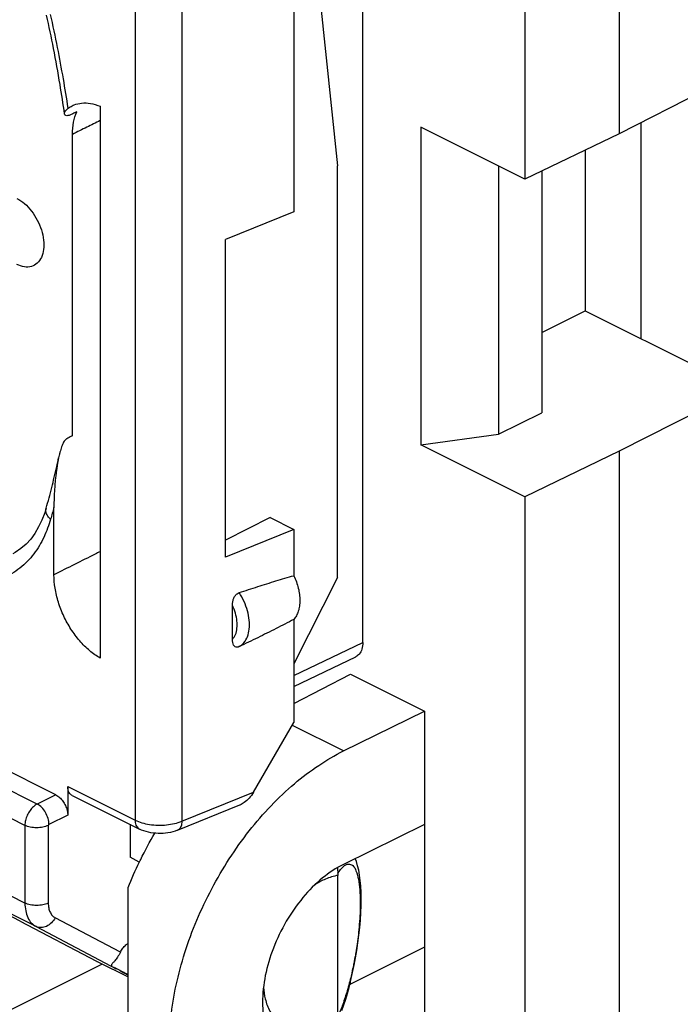
# Model space of a CAD drawing. Units: millimetres. Extents: x -25.9 to 27.8, y -31.6 to 31.6.
# Drawn here: x 2.2 to 9.7, y -8.5 to 2.8 of the extents above; entities that cross this region are included whole.
import ezdxf

# ---------------------------------------------------------------- set-up
doc = ezdxf.new("R2010")
doc.units = ezdxf.units.MM
doc.header["$LTSCALE"] = 30.734
doc.layers.get('0').update_dxf_attribs({"linetype": 'CONTINUOUS'})

msp = doc.modelspace()

# ---------------------------------------------------------------- linework, layer by layer
at = {"color": 0, "linetype": 'CONTINUOUS'}
for p, q in [((9.038, 9), (9.038, 1.465)), ((7.958, 8.411), (7.958, 0.945)), ((6.104, -4.363), (6.104, 6.679)), ((5.38, 5.245), (5.814, 1.098)), ((5.315, 5.083), (5.315, 0.57)), ((4.032, 3.99), (4.032, -6.41)), ((3.497, 3.6), (3.497, -6.396)), ((10.44, 2.179), (9.038, 1.465)), ((3.096, 1.78), (3.096, -4.541)), ((9.286, 1.591), (9.286, -0.881)), ((7.958, 0.945), (6.767, 1.54)), ((6.767, 1.54), (6.767, -2.097)), ((2.78, -1.993), (2.78, 1.459)), ((9.038, 1.466), (7.958, 0.945)), ((8.649, 1.278), (8.649, -0.563)), ((5.814, -3.617), (5.814, 1.098)), ((7.659, 1.094), (7.659, -1.977)), ((8.154, 1.039), (8.154, -1.73)), ((5.315, 0.57), (4.533, 0.253)), ((4.533, -3.384), (4.533, 0.253)), ((2.591, -6.108), (-8.628, -0.499)), ((8.154, -0.811), (8.649, -0.563)), ((8.649, -0.563), (10.44, -1.459)), ((2.377, -6.213), (-8.838, -0.606)), ((2.236, -6.457), (-8.979, -0.85)), ((10.44, -1.459), (9.038, -2.172)), ((7.659, -1.977), (8.154, -1.73)), ((6.767, -2.097), (7.659, -1.977)), ((7.958, -2.692), (6.767, -2.097)), ((9.038, -2.171), (7.958, -2.692)), ((9.038, -2.172), (9.038, -17.76)), ((7.958, -2.692), (7.958, -18.281)), ((2.568, -3.587), (2.568, -2.815)), ((2.479, -2.824), (2.479, -2.824)), ((5.043, -2.932), (4.533, -3.191)), ((5.043, -2.932), (5.315, -3.068)), ((5.315, -3.068), (4.533, -3.384)), ((5.315, -3.068), (5.315, -3.597)), ((5.814, -3.617), (5.315, -4.606)), ((4.611, -4.327), (4.611, -3.937)), ((5.315, -4.097), (5.315, -5.28)), ((5.315, -4.742), (6.104, -4.363)), ((5.315, -4.867), (6.024, -4.526)), ((5.315, -5.061), (5.962, -4.726)), ((5.962, -4.726), (6.811, -5.15)), ((5.883, -5.605), (6.811, -5.15)), ((6.811, -5.15), (6.811, -14.676)), ((4.852, -6.078), (5.315, -5.28)), ((5.883, -5.605), (5.298, -5.313)), ((2.236, -7.347), (-0.613, -5.923)), ((2.726, -6.011), (3.497, -6.396)), ((2.726, -6.011), (2.726, -6.34)), ((4.032, -6.41), (4.852, -6.078)), ((2.591, -6.108), (2.377, -6.213)), ((2.776, -6.114), (3.547, -6.499)), ((2.363, -7.616), (-0.346, -6.262)), ((3.984, -6.513), (4.698, -6.223)), ((2.726, -6.34), (2.511, -6.446)), ((2.236, -6.457), (2.236, -7.347)), ((2.503, -6.458), (2.503, -7.348)), ((3.439, -6.445), (3.439, -6.823)), ((6.811, -6.449), (5.883, -6.904)), ((2.182, -7.553), (0.403, -6.663)), ((3.545, -6.879), (3.439, -6.823)), ((5.82, -8.618), (5.82, -7.03)), ((3.417, -14.444), (3.417, -7.169)), ((2.182, -7.553), (3.057, -8.014)), ((3.329, -7.909), (2.582, -7.515)), ((2.363, -7.616), (3.28, -8.1)), ((6.811, -7.852), (5.962, -8.276)), ((6.013, -8.017), (6.021, -7.975)), ((3.12, -8.046), (1.165, -9.027)), ((3.057, -8.014), (3.069, -8.021)), ((3.057, -8.014), (3.061, -8.016)), ((3.061, -8.016), (3.07, -8.021)), ((3.07, -8.021), (3.417, -8.194)), ((6.009, -8.04), (6.013, -8.017)), ((3.417, -8.172), (3.321, -8.121)), ((3.337, -8.13), (3.348, -8.135)), ((3.348, -8.135), (3.417, -8.171)), ((5.955, -8.28), (5.962, -8.276)), ((5.962, -8.276), (5.962, -8.253))]:
    msp.add_line(p, q, dxfattribs=at)
for points in [[(2.479, -2.824), (2.463, -2.877), (2.431, -2.961), (2.393, -3.039), (2.35, -3.112), (2.302, -3.178), (2.249, -3.236), (2.19, -3.287)], [(2.19, -3.287), (2.125, -3.331), (2.096, -3.347)], [(6.021, -7.975), (6.036, -7.89), (6.048, -7.804), (6.059, -7.716), (6.069, -7.628), (6.076, -7.542), (6.081, -7.457), (6.084, -7.375), (6.085, -7.296), (6.084, -7.222), (6.08, -7.152), (6.074, -7.087), (6.066, -7.027), (6.057, -6.971), (6.045, -6.919), (6.031, -6.871), (6.018, -6.838)], [(5.928, -8.382), (5.947, -8.314), (5.964, -8.246), (5.98, -8.177), (5.995, -8.108), (6.009, -8.04)], [(5.865, -8.577), (5.887, -8.514), (5.908, -8.448), (5.928, -8.382)]]:
    msp.add_lwpolyline(points, dxfattribs=at)
for points, knots in [([(2.69, 1.695), (2.674, 1.807), (2.635, 2.057), (2.567, 2.433), (2.512, 2.697), (2.484, 2.823)], [0, 0, 0, 0, 0.294406, 0.661731, 1, 1, 1, 1]), ([(2.731, 1.758), (2.714, 1.87), (2.676, 2.103), (2.61, 2.461), (2.558, 2.707), (2.53, 2.833)], [0, 0, 0, 0, 0.312019, 0.644755, 1, 1, 1, 1]), ([(2.776, 1.786), (2.784, 1.79), (2.818, 1.805), (2.889, 1.822), (2.991, 1.817), (3.06, 1.795), (3.096, 1.78)], [0, 0, 0, 0, 0.077295, 0.344323, 0.649391, 1, 1, 1, 1]), ([(2.69, 1.695), (2.689, 1.698), (2.689, 1.71), (2.702, 1.734), (2.719, 1.749), (2.731, 1.758)], [0, 0, 0, 0, 0.11524, 0.455031, 1, 1, 1, 1]), ([(2.758, 1.683), (2.749, 1.678), (2.732, 1.672), (2.707, 1.672), (2.693, 1.683), (2.69, 1.692), (2.69, 1.695)], [0, 0, 0, 0, 0.386194, 0.66373, 0.882026, 1, 1, 1, 1]), ([(2.83, 1.718), (2.818, 1.712), (2.794, 1.7), (2.77, 1.688), (2.758, 1.683)], [0, 0, 0, 0, 0.499864, 1, 1, 1, 1]), ([(2.78, 1.459), (2.78, 1.505), (2.787, 1.594), (2.813, 1.679), (2.83, 1.718)], [0, 0, 0, 0, 0.523835, 1, 1, 1, 1]), ([(3.096, 1.616), (3.045, 1.591), (2.94, 1.539), (2.835, 1.486), (2.78, 1.459)], [0, 0, 0, 0, 0.476784, 1, 1, 1, 1]), ([(2.144, 0.724), (2.175, 0.709), (2.236, 0.666), (2.315, 0.581), (2.38, 0.479), (2.427, 0.366), (2.452, 0.252), (2.454, 0.144), (2.431, 0.052), (2.383, -0.02), (2.311, -0.061), (2.226, -0.064), (2.171, -0.044), (2.144, -0.031)], [0, 0, 0, 0, 0.093909, 0.198059, 0.308188, 0.418894, 0.524671, 0.620932, 0.705183, 0.778489, 0.846604, 0.918224, 1, 1, 1, 1]), ([(2.78, -1.993), (2.768, -2), (2.744, -2.013), (2.72, -2.026), (2.708, -2.033)], [0, 0, 0, 0, 0.499901, 1, 1, 1, 1]), ([(2.708, -2.033), (2.702, -2.036), (2.691, -2.047), (2.678, -2.068), (2.666, -2.093), (2.655, -2.121), (2.646, -2.151), (2.637, -2.183), (2.629, -2.215), (2.624, -2.237), (2.622, -2.247)], [0, 0, 0, 0, 0.088696, 0.195609, 0.314458, 0.442232, 0.575953, 0.717525, 0.868496, 1, 1, 1, 1]), ([(2.479, -2.824), (2.502, -2.746), (2.544, -2.587), (2.59, -2.394), (2.615, -2.28), (2.622, -2.247)], [0, 0, 0, 0, 0.410904, 0.828103, 1, 1, 1, 1]), ([(2.622, -2.247), (2.621, -2.249), (2.618, -2.265), (2.612, -2.295), (2.605, -2.337), (2.598, -2.384), (2.592, -2.433), (2.585, -2.486), (2.58, -2.543), (2.575, -2.604), (2.571, -2.669), (2.569, -2.739), (2.568, -2.787), (2.568, -2.812)], [0, 0, 0, 0, 0.012424, 0.083763, 0.160024, 0.241813, 0.329482, 0.423243, 0.523255, 0.630041, 0.744509, 0.867576, 1, 1, 1, 1]), ([(2.568, -2.815), (2.562, -2.838), (2.549, -2.882), (2.536, -2.928), (2.53, -2.95)], [0, 0, 0, 0, 0.494379, 1, 1, 1, 1]), ([(2.53, -2.95), (2.514, -2.936), (2.487, -2.905), (2.473, -2.857), (2.477, -2.832), (2.479, -2.824)], [0, 0, 0, 0, 0.456908, 0.845199, 1, 1, 1, 1]), ([(2.53, -2.95), (2.51, -3.019), (2.459, -3.159), (2.345, -3.352), (2.185, -3.518), (1.985, -3.635), (1.757, -3.692), (1.52, -3.687), (1.29, -3.633), (1.145, -3.572), (1.077, -3.538)], [0, 0, 0, 0, 0.117866, 0.241296, 0.36549, 0.489703, 0.615708, 0.744765, 0.874909, 1, 1, 1, 1]), ([(3.096, -3.322), (3.077, -3.332), (2.98, -3.38), (2.804, -3.468), (2.647, -3.547), (2.568, -3.587)], [0, 0, 0, 0, 0.106293, 0.553177, 1, 1, 1, 1]), ([(3.096, -4.541), (3.054, -4.517), (2.971, -4.457), (2.859, -4.344), (2.76, -4.21), (2.678, -4.061), (2.616, -3.903), (2.578, -3.744), (2.568, -3.637), (2.568, -3.587)], [0, 0, 0, 0, 0.128037, 0.269911, 0.418715, 0.567802, 0.718693, 0.865197, 1, 1, 1, 1]), ([(4.688, -3.791), (4.759, -3.768), (4.9, -3.722), (5.108, -3.657), (5.246, -3.616), (5.315, -3.597)], [0, 0, 0, 0, 0.341925, 0.675377, 1, 1, 1, 1]), ([(5.315, -3.597), (5.326, -3.62), (5.345, -3.667), (5.367, -3.739), (5.38, -3.811), (5.384, -3.88), (5.38, -3.944), (5.368, -4.003), (5.346, -4.055), (5.326, -4.085), (5.315, -4.097)], [0, 0, 0, 0, 0.146548, 0.290161, 0.428665, 0.560202, 0.683381, 0.797469, 0.902603, 1, 1, 1, 1]), ([(4.611, -3.937), (4.611, -3.924), (4.613, -3.898), (4.623, -3.862), (4.64, -3.829), (4.662, -3.805), (4.68, -3.794), (4.688, -3.791)], [0, 0, 0, 0, 0.224731, 0.443707, 0.650119, 0.841723, 1, 1, 1, 1]), ([(4.688, -4.41), (4.709, -4.399), (4.749, -4.366), (4.788, -4.294), (4.807, -4.205), (4.806, -4.105), (4.786, -3.998), (4.747, -3.891), (4.709, -3.824), (4.688, -3.791)], [0, 0, 0, 0, 0.105789, 0.221788, 0.353378, 0.501022, 0.661735, 0.830132, 1, 1, 1, 1]), ([(4.611, -4.327), (4.626, -4.311), (4.651, -4.27), (4.667, -4.197), (4.666, -4.113), (4.648, -4.024), (4.625, -3.966), (4.611, -3.937)], [0, 0, 0, 0, 0.158161, 0.338902, 0.543174, 0.766428, 1, 1, 1, 1]), ([(5.315, -4.097), (5.247, -4.133), (5.11, -4.204), (4.901, -4.308), (4.76, -4.376), (4.688, -4.41)], [0, 0, 0, 0, 0.328468, 0.661742, 1, 1, 1, 1]), ([(4.688, -4.41), (4.681, -4.414), (4.665, -4.419), (4.64, -4.412), (4.622, -4.391), (4.613, -4.361), (4.611, -4.339), (4.611, -4.327)], [0, 0, 0, 0, 0.177159, 0.344599, 0.521887, 0.738648, 1, 1, 1, 1]), ([(6.104, -4.363), (6.104, -4.388), (6.098, -4.436), (6.07, -4.494), (6.039, -4.519), (6.024, -4.526)], [0, 0, 0, 0, 0.398958, 0.739839, 1, 1, 1, 1]), ([(3.886, -9.012), (3.886, -8.893), (3.901, -8.65), (3.962, -8.283), (4.062, -7.911), (4.198, -7.541), (4.369, -7.182), (4.57, -6.839), (4.797, -6.52), (5.046, -6.231), (5.312, -5.979), (5.59, -5.768), (5.785, -5.654), (5.883, -5.605)], [0, 0, 0, 0, 0.086207, 0.17651, 0.27016, 0.365835, 0.462685, 0.559136, 0.654354, 0.746844, 0.835893, 0.920424, 1, 1, 1, 1]), ([(2.776, -6.114), (2.766, -6.109), (2.747, -6.094), (2.729, -6.057), (2.726, -6.027), (2.726, -6.011)], [0, 0, 0, 0, 0.254398, 0.598879, 1, 1, 1, 1]), ([(4.852, -6.078), (4.838, -6.103), (4.807, -6.146), (4.753, -6.195), (4.715, -6.217), (4.698, -6.224)], [0, 0, 0, 0, 0.393696, 0.742677, 1, 1, 1, 1]), ([(2.591, -6.108), (2.606, -6.116), (2.636, -6.137), (2.672, -6.179), (2.702, -6.229), (2.721, -6.284), (2.726, -6.322), (2.726, -6.34)], [0, 0, 0, 0, 0.180628, 0.383132, 0.594838, 0.804905, 1, 1, 1, 1]), ([(2.377, -6.213), (2.362, -6.221), (2.331, -6.243), (2.292, -6.288), (2.261, -6.341), (2.241, -6.398), (2.236, -6.438), (2.236, -6.457)], [0, 0, 0, 0, 0.180977, 0.382746, 0.594923, 0.804751, 1, 1, 1, 1]), ([(2.511, -6.446), (2.511, -6.423), (2.503, -6.375), (2.474, -6.308), (2.433, -6.252), (2.396, -6.223), (2.377, -6.213)], [0, 0, 0, 0, 0.247131, 0.512427, 0.770924, 1, 1, 1, 1]), ([(3.497, -6.396), (3.497, -6.416), (3.502, -6.452), (3.526, -6.487), (3.543, -6.497), (3.547, -6.499)], [0, 0, 0, 0, 0.494042, 0.902121, 1, 1, 1, 1]), ([(3.497, -6.396), (3.522, -6.409), (3.576, -6.429), (3.664, -6.449), (3.759, -6.457), (3.856, -6.453), (3.947, -6.439), (4.005, -6.421), (4.032, -6.41)], [0, 0, 0, 0, 0.150086, 0.316267, 0.492891, 0.67124, 0.842383, 1, 1, 1, 1]), ([(4.032, -6.41), (4.032, -6.43), (4.028, -6.465), (4.006, -6.501), (3.988, -6.511), (3.983, -6.512)], [0, 0, 0, 0, 0.489512, 0.872966, 1, 1, 1, 1]), ([(2.503, -6.458), (2.484, -6.467), (2.44, -6.481), (2.369, -6.487), (2.299, -6.481), (2.255, -6.467), (2.236, -6.457)], [0, 0, 0, 0, 0.235994, 0.50063, 0.764927, 1, 1, 1, 1]), ([(2.511, -6.446), (2.51, -6.446), (2.508, -6.447), (2.506, -6.449), (2.505, -6.452), (2.504, -6.455), (2.503, -6.457), (2.503, -6.458)], [0, 0, 0, 0, 0.182096, 0.384374, 0.596512, 0.806008, 1, 1, 1, 1]), ([(3.984, -6.513), (3.948, -6.527), (3.875, -6.546), (3.762, -6.553), (3.651, -6.54), (3.58, -6.516), (3.547, -6.499)], [0, 0, 0, 0, 0.253882, 0.50254, 0.750634, 1, 1, 1, 1]), ([(3.547, -6.875), (3.552, -6.866), (3.606, -6.754), (3.665, -6.645), (3.723, -6.547)], [0, 0, 0, 0, 0.083526, 1, 1, 1, 1]), ([(5.883, -6.904), (5.798, -6.946), (5.629, -7.059), (5.409, -7.282), (5.219, -7.554), (5.073, -7.856), (4.98, -8.17), (4.946, -8.475), (4.974, -8.753), (5.064, -8.987), (5.187, -9.126), (5.273, -9.178), (5.297, -9.19)], [0, 0, 0, 0, 0.10456, 0.220523, 0.341763, 0.466677, 0.586806, 0.699941, 0.801731, 0.890571, 0.970868, 1, 1, 1, 1]), ([(5.82, -7.005), (5.838, -6.977), (5.869, -6.934), (5.918, -6.901), (5.939, -6.9)], [0, 0, 0, 0, 0.606671, 1, 1, 1, 1]), ([(5.988, -6.918), (6.007, -6.933), (6.032, -6.987), (6.057, -7.081), (6.071, -7.199), (6.076, -7.328), (6.073, -7.46), (6.065, -7.587), (6.054, -7.705), (6.04, -7.813), (6.028, -7.891), (6.02, -7.934), (6.019, -7.944)], [0, 0, 0, 0, 0.069021, 0.164973, 0.281371, 0.407851, 0.535583, 0.658433, 0.77269, 0.876788, 0.970728, 1, 1, 1, 1]), ([(5.82, -7.03), (5.771, -7.038), (5.679, -7.067), (5.595, -7.112), (5.557, -7.137)], [0, 0, 0, 0, 0.522557, 1, 1, 1, 1]), ([(5.82, -7.005), (5.82, -7.008), (5.82, -7.013), (5.82, -7.022), (5.82, -7.027), (5.82, -7.03)], [0, 0, 0, 0, 0.333732, 0.668066, 1, 1, 1, 1]), ([(2.503, -7.348), (2.484, -7.357), (2.44, -7.371), (2.369, -7.377), (2.299, -7.371), (2.255, -7.357), (2.236, -7.347)], [0, 0, 0, 0, 0.235985, 0.500618, 0.764919, 1, 1, 1, 1]), ([(2.236, -7.347), (2.236, -7.377), (2.241, -7.434), (2.265, -7.513), (2.305, -7.576), (2.343, -7.606), (2.363, -7.616)], [0, 0, 0, 0, 0.289072, 0.548147, 0.782108, 1, 1, 1, 1]), ([(2.503, -7.348), (2.503, -7.366), (2.506, -7.402), (2.521, -7.45), (2.547, -7.49), (2.57, -7.508), (2.582, -7.515)], [0, 0, 0, 0, 0.28753, 0.547467, 0.782763, 1, 1, 1, 1]), ([(2.582, -7.515), (2.571, -7.536), (2.543, -7.576), (2.486, -7.617), (2.422, -7.634), (2.38, -7.625), (2.363, -7.616)], [0, 0, 0, 0, 0.276484, 0.538559, 0.778182, 1, 1, 1, 1]), ([(3.329, -7.909), (3.337, -7.893), (3.356, -7.864), (3.386, -7.831), (3.408, -7.815), (3.417, -7.81)], [0, 0, 0, 0, 0.394575, 0.771186, 1, 1, 1, 1]), ([(3.329, -7.909), (3.319, -7.929), (3.299, -7.963), (3.267, -8.005), (3.244, -8.033), (3.228, -8.049), (3.223, -8.064), (3.234, -8.074), (3.246, -8.082), (3.262, -8.09), (3.274, -8.097), (3.28, -8.1)], [0, 0, 0, 0, 0.267392, 0.471358, 0.613202, 0.696706, 0.739817, 0.783698, 0.844759, 0.918779, 1, 1, 1, 1]), ([(3.296, -8.106), (3.288, -8.102), (3.275, -8.095), (3.264, -8.09), (3.251, -8.084), (3.269, -8.094), (3.274, -8.097), (3.28, -8.1)], [0, 0, 0, 0, 0.343387, 0.549088, 0.609378, 0.715226, 1, 1, 1, 1]), ([(3.413, -8.166), (3.408, -8.164), (3.392, -8.155), (3.363, -8.14), (3.328, -8.122), (3.306, -8.111), (3.296, -8.106)], [0, 0, 0, 0, 0.108689, 0.431964, 0.73705, 1, 1, 1, 1]), ([(5.996, -8.062), (5.988, -8.102), (5.967, -8.199), (5.928, -8.348), (5.879, -8.502), (5.84, -8.598), (5.82, -8.641)], [0, 0, 0, 0, 0.200596, 0.492396, 0.762544, 1, 1, 1, 1]), ([(3.349, -8.136), (3.352, -8.138), (3.367, -8.146), (3.387, -8.156), (3.403, -8.164), (3.407, -8.166)], [0, 0, 0, 0, 0.156536, 0.799076, 1, 1, 1, 1]), ([(4.967, -8.313), (4.97, -8.358), (4.984, -8.452), (5.033, -8.587), (5.119, -8.703), (5.236, -8.779), (5.374, -8.807), (5.524, -8.787), (5.677, -8.723), (5.773, -8.657), (5.82, -8.618)], [0, 0, 0, 0, 0.112763, 0.240475, 0.358958, 0.470807, 0.584474, 0.708166, 0.846412, 1, 1, 1, 1])]:
    msp.add_open_spline(points, degree=3, knots=knots, dxfattribs=at)
for points in [[(2.731, 1.758), (2.745, 1.768), (2.76, 1.778), (2.776, 1.786)], [(3.417, -7.169), (3.457, -7.07), (3.5, -6.972), (3.547, -6.875)], [(5.82, -7.005), (5.821, -6.983), (5.82, -6.962), (5.817, -6.941)], [(5.939, -6.9), (5.956, -6.899), (5.974, -6.906), (5.988, -6.918)], [(6.008, -8.001), (6.007, -8.006), (6.006, -8.011), (6.006, -8.016)], [(6.019, -7.944), (6.015, -7.963), (6.012, -7.982), (6.008, -8.001)], [(3.057, -8.014), (3.058, -8.015), (3.059, -8.016), (3.061, -8.016)], [(3.061, -8.016), (3.063, -8.018), (3.066, -8.019), (3.069, -8.021)], [(6.006, -8.016), (6.003, -8.031), (6, -8.047), (5.996, -8.062)], [(3.337, -8.13), (3.331, -8.127), (3.326, -8.124), (3.321, -8.121)], [(3.321, -8.121), (3.33, -8.126), (3.339, -8.131), (3.349, -8.136)], [(3.362, -8.143), (3.353, -8.138), (3.345, -8.134), (3.337, -8.13)], [(3.407, -8.166), (3.41, -8.168), (3.413, -8.169), (3.417, -8.171)], [(3.417, -8.168), (3.415, -8.167), (3.414, -8.166), (3.413, -8.166)]]:
    msp.add_open_spline(points, degree=3, dxfattribs=at)

doc.saveas('drawing.dxf')
